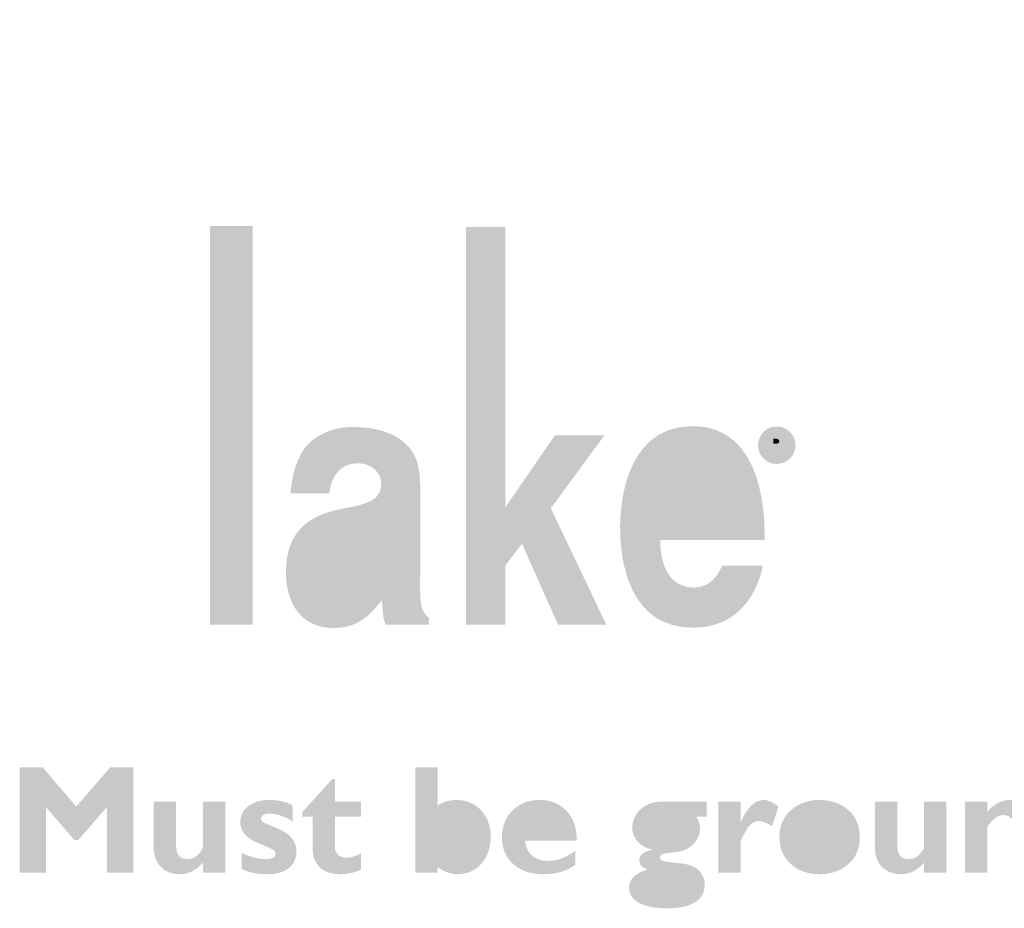
# Model space of a CAD drawing. Extents: x -278 to 204, y -75 to 13.
# Drawn here: x 92 to 110, y -30 to -14 of the extents above; entities that cross this region are included whole.
import ezdxf

# ---------------------------------------------------------------- set-up
doc = ezdxf.new("R2010")
doc.units = 0
doc.layers.add('PRINT', color=1, linetype='Continuous')

# ---------------------------------------------------------------- blocks, each defined once
blk = doc.blocks.new('AI9-BLK11')
at = {"layer": 'PRINT'}
h = blk.add_hatch(color=7, dxfattribs=at)
h.dxf.hatch_style = 2
edge = h.paths.add_edge_path()
edge.add_spline(control_points=[(-16.255, 0.558), (-16.255, 0.558), (-15.636, 1.273), (-15.636, 1.273), (-15.636, 1.273), (-15.216, 1.273), (-15.216, 1.273), (-15.216, 1.273), (-15.216, -0.65), (-15.216, -0.65), (-15.216, -0.65), (-15.695, -0.65), (-15.695, -0.65), (-15.695, -0.65), (-15.695, 0.548), (-15.695, 0.548), (-15.695, 0.548), (-16.22, -0.055), (-16.22, -0.055), (-16.22, -0.055), (-16.289, -0.055), (-16.289, -0.055), (-16.289, -0.055), (-16.809, 0.548), (-16.809, 0.548), (-16.809, 0.548), (-16.809, -0.65), (-16.809, -0.65), (-16.809, -0.65), (-17.288, -0.65), (-17.288, -0.65), (-17.288, -0.65), (-17.288, 1.273), (-17.288, 1.273), (-17.288, 1.273), (-16.867, 1.273), (-16.867, 1.273), (-16.867, 1.273), (-16.255, 0.558), (-16.255, 0.558)], knot_values=[0, 0, 0, 0, 1, 1, 1, 2, 2, 2, 3, 3, 3, 4, 4, 4, 5, 5, 5, 6, 6, 6, 7, 7, 7, 8, 8, 8, 9, 9, 9, 10, 10, 10, 11, 11, 11, 12, 12, 12, 13, 13, 13, 13], degree=3, periodic=0)
h = blk.add_hatch(color=7, dxfattribs=at)
h.dxf.hatch_style = 2
edge = h.paths.add_edge_path(flags=16)
edge.add_spline(control_points=[(-9.654, 0.311), (-9.654, 0.311), (-9.654, -0.292), (-9.654, -0.292), (-9.572, -0.366), (-9.491, -0.402), (-9.413, -0.402), (-9.316, -0.402), (-9.24, -0.366), (-9.185, -0.293), (-9.13, -0.22), (-9.103, -0.119), (-9.103, 0.01), (-9.103, 0.134), (-9.132, 0.231), (-9.189, 0.3), (-9.247, 0.368), (-9.324, 0.402), (-9.418, 0.402), (-9.493, 0.402), (-9.57, 0.372), (-9.654, 0.311)], knot_values=[0, 0, 0, 0, 1, 1, 1, 2, 2, 2, 3, 3, 3, 4, 4, 4, 5, 5, 5, 6, 6, 6, 7, 7, 7, 7], degree=3, periodic=0)
edge = h.paths.add_edge_path()
edge.add_spline(control_points=[(-9.654, 1.273), (-9.654, 1.273), (-9.654, 0.579), (-9.654, 0.579), (-9.547, 0.645), (-9.436, 0.678), (-9.321, 0.678), (-9.134, 0.678), (-8.983, 0.615), (-8.865, 0.49), (-8.748, 0.364), (-8.689, 0.203), (-8.689, 0.003), (-8.689, -0.196), (-8.746, -0.36), (-8.858, -0.487), (-8.971, -0.615), (-9.116, -0.678), (-9.292, -0.678), (-9.42, -0.678), (-9.54, -0.636), (-9.654, -0.551), (-9.654, -0.551), (-9.654, -0.65), (-9.654, -0.65), (-9.654, -0.65), (-10.062, -0.65), (-10.062, -0.65), (-10.062, -0.65), (-10.062, 1.273), (-10.062, 1.273), (-10.062, 1.273), (-9.654, 1.273), (-9.654, 1.273)], knot_values=[0, 0, 0, 0, 1, 1, 1, 2, 2, 2, 3, 3, 3, 4, 4, 4, 5, 5, 5, 6, 6, 6, 7, 7, 7, 8, 8, 8, 9, 9, 9, 10, 10, 10, 11, 11, 11, 11], degree=3, periodic=0)
h = blk.add_hatch(color=7, dxfattribs=at)
h.dxf.hatch_style = 2
edge = h.paths.add_edge_path()
edge.add_spline(control_points=[(-11.054, 0.65), (-11.054, 0.65), (-11.054, 0.375), (-11.054, 0.375), (-11.054, 0.375), (-11.533, 0.375), (-11.533, 0.375), (-11.533, 0.375), (-11.533, -0.165), (-11.533, -0.165), (-11.533, -0.23), (-11.516, -0.281), (-11.48, -0.319), (-11.444, -0.356), (-11.394, -0.375), (-11.331, -0.375), (-11.245, -0.375), (-11.153, -0.349), (-11.054, -0.298), (-11.054, -0.298), (-11.054, -0.595), (-11.054, -0.595), (-11.185, -0.65), (-11.312, -0.678), (-11.434, -0.678), (-11.596, -0.678), (-11.72, -0.637), (-11.808, -0.553), (-11.897, -0.47), (-11.941, -0.348), (-11.941, -0.187), (-11.941, -0.187), (-11.941, 0.375), (-11.941, 0.375), (-11.941, 0.375), (-12.129, 0.375), (-12.129, 0.375), (-12.129, 0.375), (-12.129, 0.454), (-12.129, 0.454), (-12.129, 0.454), (-11.584, 1.058), (-11.584, 1.058), (-11.584, 1.058), (-11.533, 1.058), (-11.533, 1.058), (-11.533, 1.058), (-11.533, 0.65), (-11.533, 0.65), (-11.533, 0.65), (-11.054, 0.65), (-11.054, 0.65)], knot_values=[0, 0, 0, 0, 1, 1, 1, 2, 2, 2, 3, 3, 3, 4, 4, 4, 5, 5, 5, 6, 6, 6, 7, 7, 7, 8, 8, 8, 9, 9, 9, 10, 10, 10, 11, 11, 11, 12, 12, 12, 13, 13, 13, 14, 14, 14, 15, 15, 15, 16, 16, 16, 17, 17, 17, 17], degree=3, periodic=0)
h = blk.add_hatch(color=7, dxfattribs=at)
h.dxf.hatch_style = 2
edge = h.paths.add_edge_path()
edge.add_spline(control_points=[(-13.942, -0.65), (-13.942, -0.65), (-13.942, -0.464), (-13.942, -0.464), (-14.063, -0.607), (-14.203, -0.678), (-14.363, -0.678), (-14.505, -0.678), (-14.62, -0.635), (-14.708, -0.547), (-14.797, -0.46), (-14.841, -0.338), (-14.841, -0.184), (-14.841, -0.184), (-14.841, 0.65), (-14.841, 0.65), (-14.841, 0.65), (-14.433, 0.65), (-14.433, 0.65), (-14.433, 0.65), (-14.433, -0.154), (-14.433, -0.154), (-14.433, -0.32), (-14.363, -0.402), (-14.225, -0.402), (-14.147, -0.402), (-14.08, -0.373), (-14.025, -0.312), (-13.97, -0.252), (-13.942, -0.208), (-13.942, -0.179), (-13.942, -0.179), (-13.942, 0.65), (-13.942, 0.65), (-13.942, 0.65), (-13.534, 0.65), (-13.534, 0.65), (-13.534, 0.65), (-13.534, -0.65), (-13.534, -0.65), (-13.534, -0.65), (-13.942, -0.65), (-13.942, -0.65)], knot_values=[0, 0, 0, 0, 1, 1, 1, 2, 2, 2, 3, 3, 3, 4, 4, 4, 5, 5, 5, 6, 6, 6, 7, 7, 7, 8, 8, 8, 9, 9, 9, 10, 10, 10, 11, 11, 11, 12, 12, 12, 13, 13, 13, 14, 14, 14, 14], degree=3, periodic=0)
h = blk.add_hatch(color=7, dxfattribs=at)
h.dxf.hatch_style = 2
edge = h.paths.add_edge_path()
edge.add_spline(control_points=[(-12.302, 0.58), (-12.302, 0.58), (-12.302, 0.287), (-12.302, 0.287), (-12.457, 0.382), (-12.601, 0.43), (-12.734, 0.43), (-12.832, 0.43), (-12.881, 0.397), (-12.881, 0.331), (-12.881, 0.314), (-12.871, 0.296), (-12.851, 0.28), (-12.832, 0.263), (-12.752, 0.227), (-12.615, 0.172), (-12.476, 0.118), (-12.379, 0.054), (-12.322, -0.017), (-12.265, -0.09), (-12.236, -0.168), (-12.236, -0.254), (-12.236, -0.389), (-12.282, -0.494), (-12.374, -0.568), (-12.466, -0.641), (-12.597, -0.678), (-12.768, -0.678), (-12.943, -0.678), (-13.098, -0.646), (-13.234, -0.582), (-13.234, -0.582), (-13.234, -0.292), (-13.234, -0.292), (-13.067, -0.366), (-12.927, -0.402), (-12.814, -0.402), (-12.683, -0.402), (-12.617, -0.371), (-12.617, -0.308), (-12.617, -0.284), (-12.628, -0.261), (-12.652, -0.239), (-12.677, -0.218), (-12.759, -0.179), (-12.898, -0.124), (-13.037, -0.069), (-13.133, -0.008), (-13.184, 0.057), (-13.235, 0.123), (-13.262, 0.196), (-13.262, 0.276), (-13.262, 0.395), (-13.212, 0.491), (-13.113, 0.566), (-13.015, 0.641), (-12.885, 0.678), (-12.723, 0.678), (-12.568, 0.678), (-12.427, 0.646), (-12.302, 0.58)], knot_values=[0, 0, 0, 0, 1, 1, 1, 2, 2, 2, 3, 3, 3, 4, 4, 4, 5, 5, 5, 6, 6, 6, 7, 7, 7, 8, 8, 8, 9, 9, 9, 10, 10, 10, 11, 11, 11, 12, 12, 12, 13, 13, 13, 14, 14, 14, 15, 15, 15, 16, 16, 16, 17, 17, 17, 18, 18, 18, 19, 19, 19, 20, 20, 20, 20], degree=3, periodic=0)
h = blk.add_hatch(color=7, dxfattribs=at)
h.dxf.hatch_style = 2
edge = h.paths.add_edge_path(flags=16)
edge.add_spline(control_points=[(-8.047, 0.149), (-8.047, 0.149), (-7.485, 0.149), (-7.485, 0.149), (-7.507, 0.34), (-7.601, 0.435), (-7.766, 0.435), (-7.933, 0.435), (-8.027, 0.34), (-8.047, 0.149)], knot_values=[0, 0, 0, 0, 1, 1, 1, 2, 2, 2, 3, 3, 3, 3], degree=3, periodic=0)
edge = h.paths.add_edge_path()
edge.add_spline(control_points=[(-7.143, -0.248), (-7.143, -0.248), (-7.143, -0.506), (-7.143, -0.506), (-7.299, -0.621), (-7.494, -0.678), (-7.725, -0.678), (-7.955, -0.678), (-8.139, -0.617), (-8.276, -0.493), (-8.414, -0.371), (-8.483, -0.207), (-8.483, -0.005), (-8.483, 0.194), (-8.418, 0.358), (-8.289, 0.486), (-8.16, 0.614), (-7.995, 0.678), (-7.796, 0.678), (-7.594, 0.678), (-7.43, 0.61), (-7.302, 0.475), (-7.173, 0.34), (-7.113, 0.16), (-7.121, -0.066), (-7.121, -0.066), (-8.058, -0.066), (-8.058, -0.066), (-8.05, -0.185), (-8.008, -0.276), (-7.932, -0.34), (-7.856, -0.404), (-7.755, -0.435), (-7.627, -0.435), (-7.473, -0.435), (-7.312, -0.373), (-7.143, -0.248)], knot_values=[0, 0, 0, 0, 1, 1, 1, 2, 2, 2, 3, 3, 3, 4, 4, 4, 5, 5, 5, 6, 6, 6, 7, 7, 7, 8, 8, 8, 9, 9, 9, 10, 10, 10, 11, 11, 11, 12, 12, 12, 12], degree=3, periodic=0)
h = blk.add_hatch(color=7, dxfattribs=at)
h.dxf.hatch_style = 2
edge = h.paths.add_edge_path(flags=16)
edge.add_spline(control_points=[(-5.484, 0.402), (-5.551, 0.402), (-5.608, 0.38), (-5.653, 0.333), (-5.7, 0.288), (-5.722, 0.232), (-5.722, 0.167), (-5.722, 0.103), (-5.699, 0.049), (-5.651, 0.003), (-5.604, -0.043), (-5.549, -0.066), (-5.484, -0.066), (-5.419, -0.066), (-5.363, -0.042), (-5.317, 0.006), (-5.271, 0.054), (-5.248, 0.113), (-5.248, 0.181), (-5.248, 0.241), (-5.27, 0.294), (-5.315, 0.337), (-5.36, 0.38), (-5.416, 0.402), (-5.484, 0.402)], knot_values=[0, 0, 0, 0, 1, 1, 1, 2, 2, 2, 3, 3, 3, 4, 4, 4, 5, 5, 5, 6, 6, 6, 7, 7, 7, 8, 8, 8, 8], degree=3, periodic=0)
edge = h.paths.add_edge_path(flags=16)
edge.add_spline(control_points=[(-5.451, -1.053), (-5.365, -1.053), (-5.294, -1.037), (-5.241, -1.005), (-5.187, -0.974), (-5.16, -0.936), (-5.16, -0.891), (-5.16, -0.797), (-5.265, -0.75), (-5.476, -0.75), (-5.571, -0.75), (-5.647, -0.763), (-5.701, -0.791), (-5.755, -0.819), (-5.783, -0.856), (-5.783, -0.902), (-5.783, -1.003), (-5.672, -1.053), (-5.451, -1.053)], knot_values=[0, 0, 0, 0, 1, 1, 1, 2, 2, 2, 3, 3, 3, 4, 4, 4, 5, 5, 5, 6, 6, 6, 6], degree=3, periodic=0)
edge = h.paths.add_edge_path()
edge.add_spline(control_points=[(-4.747, 0.65), (-4.747, 0.65), (-4.747, 0.375), (-4.747, 0.375), (-4.747, 0.375), (-4.933, 0.375), (-4.933, 0.375), (-4.889, 0.301), (-4.868, 0.229), (-4.868, 0.158), (-4.868, 0.057), (-4.906, -0.036), (-4.981, -0.121), (-5.056, -0.207), (-5.168, -0.258), (-5.315, -0.274), (-5.463, -0.29), (-5.546, -0.305), (-5.566, -0.319), (-5.586, -0.333), (-5.596, -0.352), (-5.596, -0.375), (-5.596, -0.398), (-5.582, -0.417), (-5.557, -0.431), (-5.531, -0.445), (-5.43, -0.46), (-5.253, -0.475), (-5.076, -0.49), (-4.953, -0.537), (-4.884, -0.614), (-4.814, -0.692), (-4.78, -0.775), (-4.78, -0.864), (-4.78, -1.007), (-4.839, -1.115), (-4.957, -1.189), (-5.075, -1.264), (-5.246, -1.301), (-5.469, -1.301), (-5.697, -1.301), (-5.869, -1.266), (-5.987, -1.198), (-6.105, -1.129), (-6.163, -1.037), (-6.163, -0.923), (-6.163, -0.765), (-6.048, -0.655), (-5.817, -0.592), (-5.923, -0.561), (-5.976, -0.504), (-5.976, -0.423), (-5.976, -0.328), (-5.896, -0.263), (-5.737, -0.227), (-5.843, -0.208), (-5.93, -0.162), (-5.999, -0.088), (-6.068, -0.015), (-6.103, 0.073), (-6.103, 0.175), (-6.103, 0.3), (-6.053, 0.411), (-5.954, 0.506), (-5.854, 0.602), (-5.71, 0.65), (-5.52, 0.65), (-5.52, 0.65), (-4.747, 0.65), (-4.747, 0.65)], knot_values=[0, 0, 0, 0, 1, 1, 1, 2, 2, 2, 3, 3, 3, 4, 4, 4, 5, 5, 5, 6, 6, 6, 7, 7, 7, 8, 8, 8, 9, 9, 9, 10, 10, 10, 11, 11, 11, 12, 12, 12, 13, 13, 13, 14, 14, 14, 15, 15, 15, 16, 16, 16, 17, 17, 17, 18, 18, 18, 19, 19, 19, 20, 20, 20, 21, 21, 21, 22, 22, 22, 23, 23, 23, 23], degree=3, periodic=0)
h = blk.add_hatch(color=7, dxfattribs=at)
h.dxf.hatch_style = 2
edge = h.paths.add_edge_path()
edge.add_spline(control_points=[(-4.127, 0.65), (-4.127, 0.65), (-4.127, 0.278), (-4.127, 0.278), (-4.127, 0.278), (-4.121, 0.278), (-4.121, 0.278), (-4.003, 0.544), (-3.864, 0.678), (-3.706, 0.678), (-3.631, 0.678), (-3.54, 0.639), (-3.435, 0.559), (-3.435, 0.559), (-3.548, 0.198), (-3.548, 0.198), (-3.649, 0.26), (-3.73, 0.292), (-3.79, 0.292), (-3.885, 0.292), (-3.965, 0.234), (-4.029, 0.116), (-4.094, -0.001), (-4.127, -0.069), (-4.127, -0.088), (-4.127, -0.088), (-4.127, -0.65), (-4.127, -0.65), (-4.127, -0.65), (-4.534, -0.65), (-4.534, -0.65), (-4.534, -0.65), (-4.534, 0.65), (-4.534, 0.65), (-4.534, 0.65), (-4.127, 0.65), (-4.127, 0.65)], knot_values=[0, 0, 0, 0, 1, 1, 1, 2, 2, 2, 3, 3, 3, 4, 4, 4, 5, 5, 5, 6, 6, 6, 7, 7, 7, 8, 8, 8, 9, 9, 9, 10, 10, 10, 11, 11, 11, 12, 12, 12, 12], degree=3, periodic=0)
h = blk.add_hatch(color=7, dxfattribs=at)
h.dxf.hatch_style = 2
edge = h.paths.add_edge_path(flags=16)
edge.add_spline(control_points=[(-2.684, -0.43), (-2.489, -0.43), (-2.392, -0.284), (-2.392, 0.01), (-2.392, 0.289), (-2.489, 0.43), (-2.684, 0.43), (-2.777, 0.43), (-2.85, 0.393), (-2.902, 0.319), (-2.955, 0.245), (-2.981, 0.139), (-2.981, 0.001), (-2.981, -0.287), (-2.882, -0.43), (-2.684, -0.43)], knot_values=[0, 0, 0, 0, 1, 1, 1, 2, 2, 2, 3, 3, 3, 4, 4, 4, 5, 5, 5, 5], degree=3, periodic=0)
edge = h.paths.add_edge_path()
edge.add_spline(control_points=[(-2.682, 0.678), (-2.478, 0.678), (-2.305, 0.618), (-2.164, 0.498), (-2.022, 0.378), (-1.951, 0.212), (-1.951, -0.002), (-1.951, -0.217), (-2.022, -0.383), (-2.167, -0.501), (-2.311, -0.619), (-2.483, -0.678), (-2.682, -0.678), (-2.897, -0.678), (-3.074, -0.615), (-3.211, -0.489), (-3.348, -0.364), (-3.417, -0.201), (-3.417, 0.001), (-3.417, 0.205), (-3.347, 0.369), (-3.207, 0.493), (-3.067, 0.616), (-2.892, 0.678), (-2.682, 0.678)], knot_values=[0, 0, 0, 0, 1, 1, 1, 2, 2, 2, 3, 3, 3, 4, 4, 4, 5, 5, 5, 6, 6, 6, 7, 7, 7, 8, 8, 8, 8], degree=3, periodic=0)
h = blk.add_hatch(color=7, dxfattribs=at)
h.dxf.hatch_style = 2
edge = h.paths.add_edge_path()
edge.add_spline(control_points=[(-0.775, -0.65), (-0.775, -0.65), (-0.775, -0.464), (-0.775, -0.464), (-0.896, -0.607), (-1.036, -0.678), (-1.196, -0.678), (-1.337, -0.678), (-1.452, -0.635), (-1.541, -0.547), (-1.63, -0.46), (-1.674, -0.338), (-1.674, -0.184), (-1.674, -0.184), (-1.674, 0.65), (-1.674, 0.65), (-1.674, 0.65), (-1.266, 0.65), (-1.266, 0.65), (-1.266, 0.65), (-1.266, -0.154), (-1.266, -0.154), (-1.266, -0.32), (-1.196, -0.402), (-1.058, -0.402), (-0.98, -0.402), (-0.913, -0.373), (-0.858, -0.312), (-0.803, -0.252), (-0.775, -0.208), (-0.775, -0.179), (-0.775, -0.179), (-0.775, 0.65), (-0.775, 0.65), (-0.775, 0.65), (-0.367, 0.65), (-0.367, 0.65), (-0.367, 0.65), (-0.367, -0.65), (-0.367, -0.65), (-0.367, -0.65), (-0.775, -0.65), (-0.775, -0.65)], knot_values=[0, 0, 0, 0, 1, 1, 1, 2, 2, 2, 3, 3, 3, 4, 4, 4, 5, 5, 5, 6, 6, 6, 7, 7, 7, 8, 8, 8, 9, 9, 9, 10, 10, 10, 11, 11, 11, 12, 12, 12, 13, 13, 13, 14, 14, 14, 14], degree=3, periodic=0)
h = blk.add_hatch(color=7, dxfattribs=at)
h.dxf.hatch_style = 2
edge = h.paths.add_edge_path()
edge.add_spline(control_points=[(0.38, 0.65), (0.38, 0.65), (0.38, 0.464), (0.38, 0.464), (0.5, 0.606), (0.641, 0.678), (0.803, 0.678), (0.938, 0.678), (1.051, 0.635), (1.142, 0.548), (1.233, 0.462), (1.278, 0.338), (1.278, 0.177), (1.278, 0.177), (1.278, -0.65), (1.278, -0.65), (1.278, -0.65), (0.87, -0.65), (0.87, -0.65), (0.87, -0.65), (0.87, 0.142), (0.87, 0.142), (0.87, 0.316), (0.803, 0.402), (0.667, 0.402), (0.57, 0.402), (0.474, 0.331), (0.38, 0.187), (0.38, 0.187), (0.38, -0.65), (0.38, -0.65), (0.38, -0.65), (-0.028, -0.65), (-0.028, -0.65), (-0.028, -0.65), (-0.028, 0.65), (-0.028, 0.65), (-0.028, 0.65), (0.38, 0.65), (0.38, 0.65)], knot_values=[0, 0, 0, 0, 1, 1, 1, 2, 2, 2, 3, 3, 3, 4, 4, 4, 5, 5, 5, 6, 6, 6, 7, 7, 7, 8, 8, 8, 9, 9, 9, 10, 10, 10, 11, 11, 11, 12, 12, 12, 13, 13, 13, 13], degree=3, periodic=0)
blk = doc.blocks.new('AI9-BLK9')
at = {"layer": 'PRINT'}
h = blk.add_hatch(color=7, dxfattribs=at)
h.dxf.hatch_style = 2
edge = h.paths.add_edge_path()
edge.add_spline(control_points=[(-16.255, 0.558), (-16.255, 0.558), (-15.636, 1.273), (-15.636, 1.273), (-15.636, 1.273), (-15.216, 1.273), (-15.216, 1.273), (-15.216, 1.273), (-15.216, -0.65), (-15.216, -0.65), (-15.216, -0.65), (-15.695, -0.65), (-15.695, -0.65), (-15.695, -0.65), (-15.695, 0.548), (-15.695, 0.548), (-15.695, 0.548), (-16.22, -0.055), (-16.22, -0.055), (-16.22, -0.055), (-16.289, -0.055), (-16.289, -0.055), (-16.289, -0.055), (-16.809, 0.548), (-16.809, 0.548), (-16.809, 0.548), (-16.809, -0.65), (-16.809, -0.65), (-16.809, -0.65), (-17.288, -0.65), (-17.288, -0.65), (-17.288, -0.65), (-17.288, 1.273), (-17.288, 1.273), (-17.288, 1.273), (-16.867, 1.273), (-16.867, 1.273), (-16.867, 1.273), (-16.255, 0.558), (-16.255, 0.558)], knot_values=[0, 0, 0, 0, 1, 1, 1, 2, 2, 2, 3, 3, 3, 4, 4, 4, 5, 5, 5, 6, 6, 6, 7, 7, 7, 8, 8, 8, 9, 9, 9, 10, 10, 10, 11, 11, 11, 12, 12, 12, 13, 13, 13, 13], degree=3, periodic=0)
h = blk.add_hatch(color=7, dxfattribs=at)
h.dxf.hatch_style = 2
edge = h.paths.add_edge_path(flags=16)
edge.add_spline(control_points=[(-9.654, 0.311), (-9.654, 0.311), (-9.654, -0.292), (-9.654, -0.292), (-9.572, -0.366), (-9.491, -0.402), (-9.413, -0.402), (-9.316, -0.402), (-9.24, -0.366), (-9.185, -0.293), (-9.13, -0.22), (-9.103, -0.119), (-9.103, 0.01), (-9.103, 0.134), (-9.132, 0.231), (-9.189, 0.3), (-9.247, 0.368), (-9.324, 0.402), (-9.418, 0.402), (-9.493, 0.402), (-9.57, 0.372), (-9.654, 0.311)], knot_values=[0, 0, 0, 0, 1, 1, 1, 2, 2, 2, 3, 3, 3, 4, 4, 4, 5, 5, 5, 6, 6, 6, 7, 7, 7, 7], degree=3, periodic=0)
edge = h.paths.add_edge_path()
edge.add_spline(control_points=[(-9.654, 1.273), (-9.654, 1.273), (-9.654, 0.579), (-9.654, 0.579), (-9.547, 0.645), (-9.436, 0.678), (-9.321, 0.678), (-9.134, 0.678), (-8.983, 0.615), (-8.865, 0.49), (-8.748, 0.364), (-8.689, 0.203), (-8.689, 0.003), (-8.689, -0.196), (-8.746, -0.36), (-8.858, -0.487), (-8.971, -0.615), (-9.116, -0.678), (-9.292, -0.678), (-9.42, -0.678), (-9.54, -0.636), (-9.654, -0.551), (-9.654, -0.551), (-9.654, -0.65), (-9.654, -0.65), (-9.654, -0.65), (-10.062, -0.65), (-10.062, -0.65), (-10.062, -0.65), (-10.062, 1.273), (-10.062, 1.273), (-10.062, 1.273), (-9.654, 1.273), (-9.654, 1.273)], knot_values=[0, 0, 0, 0, 1, 1, 1, 2, 2, 2, 3, 3, 3, 4, 4, 4, 5, 5, 5, 6, 6, 6, 7, 7, 7, 8, 8, 8, 9, 9, 9, 10, 10, 10, 11, 11, 11, 11], degree=3, periodic=0)
h = blk.add_hatch(color=7, dxfattribs=at)
h.dxf.hatch_style = 2
edge = h.paths.add_edge_path()
edge.add_spline(control_points=[(-11.054, 0.65), (-11.054, 0.65), (-11.054, 0.375), (-11.054, 0.375), (-11.054, 0.375), (-11.533, 0.375), (-11.533, 0.375), (-11.533, 0.375), (-11.533, -0.165), (-11.533, -0.165), (-11.533, -0.23), (-11.516, -0.281), (-11.48, -0.319), (-11.444, -0.356), (-11.394, -0.375), (-11.331, -0.375), (-11.245, -0.375), (-11.153, -0.349), (-11.054, -0.298), (-11.054, -0.298), (-11.054, -0.595), (-11.054, -0.595), (-11.185, -0.65), (-11.312, -0.678), (-11.434, -0.678), (-11.596, -0.678), (-11.72, -0.637), (-11.808, -0.553), (-11.897, -0.47), (-11.941, -0.348), (-11.941, -0.187), (-11.941, -0.187), (-11.941, 0.375), (-11.941, 0.375), (-11.941, 0.375), (-12.129, 0.375), (-12.129, 0.375), (-12.129, 0.375), (-12.129, 0.454), (-12.129, 0.454), (-12.129, 0.454), (-11.584, 1.058), (-11.584, 1.058), (-11.584, 1.058), (-11.533, 1.058), (-11.533, 1.058), (-11.533, 1.058), (-11.533, 0.65), (-11.533, 0.65), (-11.533, 0.65), (-11.054, 0.65), (-11.054, 0.65)], knot_values=[0, 0, 0, 0, 1, 1, 1, 2, 2, 2, 3, 3, 3, 4, 4, 4, 5, 5, 5, 6, 6, 6, 7, 7, 7, 8, 8, 8, 9, 9, 9, 10, 10, 10, 11, 11, 11, 12, 12, 12, 13, 13, 13, 14, 14, 14, 15, 15, 15, 16, 16, 16, 17, 17, 17, 17], degree=3, periodic=0)
h = blk.add_hatch(color=7, dxfattribs=at)
h.dxf.hatch_style = 2
edge = h.paths.add_edge_path()
edge.add_spline(control_points=[(-13.942, -0.65), (-13.942, -0.65), (-13.942, -0.464), (-13.942, -0.464), (-14.063, -0.607), (-14.203, -0.678), (-14.363, -0.678), (-14.505, -0.678), (-14.62, -0.635), (-14.708, -0.547), (-14.797, -0.46), (-14.841, -0.338), (-14.841, -0.184), (-14.841, -0.184), (-14.841, 0.65), (-14.841, 0.65), (-14.841, 0.65), (-14.433, 0.65), (-14.433, 0.65), (-14.433, 0.65), (-14.433, -0.154), (-14.433, -0.154), (-14.433, -0.32), (-14.363, -0.402), (-14.225, -0.402), (-14.147, -0.402), (-14.08, -0.373), (-14.025, -0.312), (-13.97, -0.252), (-13.942, -0.208), (-13.942, -0.179), (-13.942, -0.179), (-13.942, 0.65), (-13.942, 0.65), (-13.942, 0.65), (-13.534, 0.65), (-13.534, 0.65), (-13.534, 0.65), (-13.534, -0.65), (-13.534, -0.65), (-13.534, -0.65), (-13.942, -0.65), (-13.942, -0.65)], knot_values=[0, 0, 0, 0, 1, 1, 1, 2, 2, 2, 3, 3, 3, 4, 4, 4, 5, 5, 5, 6, 6, 6, 7, 7, 7, 8, 8, 8, 9, 9, 9, 10, 10, 10, 11, 11, 11, 12, 12, 12, 13, 13, 13, 14, 14, 14, 14], degree=3, periodic=0)
h = blk.add_hatch(color=7, dxfattribs=at)
h.dxf.hatch_style = 2
edge = h.paths.add_edge_path()
edge.add_spline(control_points=[(-12.302, 0.58), (-12.302, 0.58), (-12.302, 0.287), (-12.302, 0.287), (-12.457, 0.382), (-12.601, 0.43), (-12.734, 0.43), (-12.832, 0.43), (-12.881, 0.397), (-12.881, 0.331), (-12.881, 0.314), (-12.871, 0.296), (-12.851, 0.28), (-12.832, 0.263), (-12.752, 0.227), (-12.615, 0.172), (-12.476, 0.118), (-12.379, 0.054), (-12.322, -0.017), (-12.265, -0.09), (-12.236, -0.168), (-12.236, -0.254), (-12.236, -0.389), (-12.282, -0.494), (-12.374, -0.568), (-12.466, -0.641), (-12.597, -0.678), (-12.768, -0.678), (-12.943, -0.678), (-13.098, -0.646), (-13.234, -0.582), (-13.234, -0.582), (-13.234, -0.292), (-13.234, -0.292), (-13.067, -0.366), (-12.927, -0.402), (-12.814, -0.402), (-12.683, -0.402), (-12.617, -0.371), (-12.617, -0.308), (-12.617, -0.284), (-12.628, -0.261), (-12.652, -0.239), (-12.677, -0.218), (-12.759, -0.179), (-12.898, -0.124), (-13.037, -0.069), (-13.133, -0.008), (-13.184, 0.057), (-13.235, 0.123), (-13.262, 0.196), (-13.262, 0.276), (-13.262, 0.395), (-13.212, 0.491), (-13.113, 0.566), (-13.015, 0.641), (-12.885, 0.678), (-12.723, 0.678), (-12.568, 0.678), (-12.427, 0.646), (-12.302, 0.58)], knot_values=[0, 0, 0, 0, 1, 1, 1, 2, 2, 2, 3, 3, 3, 4, 4, 4, 5, 5, 5, 6, 6, 6, 7, 7, 7, 8, 8, 8, 9, 9, 9, 10, 10, 10, 11, 11, 11, 12, 12, 12, 13, 13, 13, 14, 14, 14, 15, 15, 15, 16, 16, 16, 17, 17, 17, 18, 18, 18, 19, 19, 19, 20, 20, 20, 20], degree=3, periodic=0)
h = blk.add_hatch(color=7, dxfattribs=at)
h.dxf.hatch_style = 2
edge = h.paths.add_edge_path(flags=16)
edge.add_spline(control_points=[(-8.047, 0.149), (-8.047, 0.149), (-7.485, 0.149), (-7.485, 0.149), (-7.507, 0.34), (-7.601, 0.435), (-7.766, 0.435), (-7.933, 0.435), (-8.027, 0.34), (-8.047, 0.149)], knot_values=[0, 0, 0, 0, 1, 1, 1, 2, 2, 2, 3, 3, 3, 3], degree=3, periodic=0)
edge = h.paths.add_edge_path()
edge.add_spline(control_points=[(-7.143, -0.248), (-7.143, -0.248), (-7.143, -0.506), (-7.143, -0.506), (-7.299, -0.621), (-7.494, -0.678), (-7.725, -0.678), (-7.955, -0.678), (-8.139, -0.617), (-8.276, -0.493), (-8.414, -0.371), (-8.483, -0.207), (-8.483, -0.005), (-8.483, 0.194), (-8.418, 0.358), (-8.289, 0.486), (-8.16, 0.614), (-7.995, 0.678), (-7.796, 0.678), (-7.594, 0.678), (-7.43, 0.61), (-7.302, 0.475), (-7.173, 0.34), (-7.113, 0.16), (-7.121, -0.066), (-7.121, -0.066), (-8.058, -0.066), (-8.058, -0.066), (-8.05, -0.185), (-8.008, -0.276), (-7.932, -0.34), (-7.856, -0.404), (-7.755, -0.435), (-7.627, -0.435), (-7.473, -0.435), (-7.312, -0.373), (-7.143, -0.248)], knot_values=[0, 0, 0, 0, 1, 1, 1, 2, 2, 2, 3, 3, 3, 4, 4, 4, 5, 5, 5, 6, 6, 6, 7, 7, 7, 8, 8, 8, 9, 9, 9, 10, 10, 10, 11, 11, 11, 12, 12, 12, 12], degree=3, periodic=0)
h = blk.add_hatch(color=7, dxfattribs=at)
h.dxf.hatch_style = 2
edge = h.paths.add_edge_path(flags=16)
edge.add_spline(control_points=[(-5.484, 0.402), (-5.551, 0.402), (-5.608, 0.38), (-5.653, 0.333), (-5.7, 0.288), (-5.722, 0.232), (-5.722, 0.167), (-5.722, 0.103), (-5.699, 0.049), (-5.651, 0.003), (-5.604, -0.043), (-5.549, -0.066), (-5.484, -0.066), (-5.419, -0.066), (-5.363, -0.042), (-5.317, 0.006), (-5.271, 0.054), (-5.248, 0.113), (-5.248, 0.181), (-5.248, 0.241), (-5.27, 0.294), (-5.315, 0.337), (-5.36, 0.38), (-5.416, 0.402), (-5.484, 0.402)], knot_values=[0, 0, 0, 0, 1, 1, 1, 2, 2, 2, 3, 3, 3, 4, 4, 4, 5, 5, 5, 6, 6, 6, 7, 7, 7, 8, 8, 8, 8], degree=3, periodic=0)
edge = h.paths.add_edge_path(flags=16)
edge.add_spline(control_points=[(-5.451, -1.053), (-5.365, -1.053), (-5.294, -1.037), (-5.241, -1.005), (-5.187, -0.974), (-5.16, -0.936), (-5.16, -0.891), (-5.16, -0.797), (-5.265, -0.75), (-5.476, -0.75), (-5.571, -0.75), (-5.647, -0.763), (-5.701, -0.791), (-5.755, -0.819), (-5.783, -0.856), (-5.783, -0.902), (-5.783, -1.003), (-5.672, -1.053), (-5.451, -1.053)], knot_values=[0, 0, 0, 0, 1, 1, 1, 2, 2, 2, 3, 3, 3, 4, 4, 4, 5, 5, 5, 6, 6, 6, 6], degree=3, periodic=0)
edge = h.paths.add_edge_path()
edge.add_spline(control_points=[(-4.747, 0.65), (-4.747, 0.65), (-4.747, 0.375), (-4.747, 0.375), (-4.747, 0.375), (-4.933, 0.375), (-4.933, 0.375), (-4.889, 0.301), (-4.868, 0.229), (-4.868, 0.158), (-4.868, 0.057), (-4.906, -0.036), (-4.981, -0.121), (-5.056, -0.207), (-5.168, -0.258), (-5.315, -0.274), (-5.463, -0.29), (-5.546, -0.305), (-5.566, -0.319), (-5.586, -0.333), (-5.596, -0.352), (-5.596, -0.375), (-5.596, -0.398), (-5.582, -0.417), (-5.557, -0.431), (-5.531, -0.445), (-5.43, -0.46), (-5.253, -0.475), (-5.076, -0.49), (-4.953, -0.537), (-4.884, -0.614), (-4.814, -0.692), (-4.78, -0.775), (-4.78, -0.864), (-4.78, -1.007), (-4.839, -1.115), (-4.957, -1.189), (-5.075, -1.264), (-5.246, -1.301), (-5.469, -1.301), (-5.697, -1.301), (-5.869, -1.266), (-5.987, -1.198), (-6.105, -1.129), (-6.163, -1.037), (-6.163, -0.923), (-6.163, -0.765), (-6.048, -0.655), (-5.817, -0.592), (-5.923, -0.561), (-5.976, -0.504), (-5.976, -0.423), (-5.976, -0.328), (-5.896, -0.263), (-5.737, -0.227), (-5.843, -0.208), (-5.93, -0.162), (-5.999, -0.088), (-6.068, -0.015), (-6.103, 0.073), (-6.103, 0.175), (-6.103, 0.3), (-6.053, 0.411), (-5.954, 0.506), (-5.854, 0.602), (-5.71, 0.65), (-5.52, 0.65), (-5.52, 0.65), (-4.747, 0.65), (-4.747, 0.65)], knot_values=[0, 0, 0, 0, 1, 1, 1, 2, 2, 2, 3, 3, 3, 4, 4, 4, 5, 5, 5, 6, 6, 6, 7, 7, 7, 8, 8, 8, 9, 9, 9, 10, 10, 10, 11, 11, 11, 12, 12, 12, 13, 13, 13, 14, 14, 14, 15, 15, 15, 16, 16, 16, 17, 17, 17, 18, 18, 18, 19, 19, 19, 20, 20, 20, 21, 21, 21, 22, 22, 22, 23, 23, 23, 23], degree=3, periodic=0)
h = blk.add_hatch(color=7, dxfattribs=at)
h.dxf.hatch_style = 2
edge = h.paths.add_edge_path()
edge.add_spline(control_points=[(-4.127, 0.65), (-4.127, 0.65), (-4.127, 0.278), (-4.127, 0.278), (-4.127, 0.278), (-4.121, 0.278), (-4.121, 0.278), (-4.003, 0.544), (-3.864, 0.678), (-3.706, 0.678), (-3.631, 0.678), (-3.54, 0.639), (-3.435, 0.559), (-3.435, 0.559), (-3.548, 0.198), (-3.548, 0.198), (-3.649, 0.26), (-3.73, 0.292), (-3.79, 0.292), (-3.885, 0.292), (-3.965, 0.234), (-4.029, 0.116), (-4.094, -0.001), (-4.127, -0.069), (-4.127, -0.088), (-4.127, -0.088), (-4.127, -0.65), (-4.127, -0.65), (-4.127, -0.65), (-4.534, -0.65), (-4.534, -0.65), (-4.534, -0.65), (-4.534, 0.65), (-4.534, 0.65), (-4.534, 0.65), (-4.127, 0.65), (-4.127, 0.65)], knot_values=[0, 0, 0, 0, 1, 1, 1, 2, 2, 2, 3, 3, 3, 4, 4, 4, 5, 5, 5, 6, 6, 6, 7, 7, 7, 8, 8, 8, 9, 9, 9, 10, 10, 10, 11, 11, 11, 12, 12, 12, 12], degree=3, periodic=0)
h = blk.add_hatch(color=7, dxfattribs=at)
h.dxf.hatch_style = 2
edge = h.paths.add_edge_path(flags=16)
edge.add_spline(control_points=[(-2.684, -0.43), (-2.489, -0.43), (-2.392, -0.284), (-2.392, 0.01), (-2.392, 0.289), (-2.489, 0.43), (-2.684, 0.43), (-2.777, 0.43), (-2.85, 0.393), (-2.902, 0.319), (-2.955, 0.245), (-2.981, 0.139), (-2.981, 0.001), (-2.981, -0.287), (-2.882, -0.43), (-2.684, -0.43)], knot_values=[0, 0, 0, 0, 1, 1, 1, 2, 2, 2, 3, 3, 3, 4, 4, 4, 5, 5, 5, 5], degree=3, periodic=0)
edge = h.paths.add_edge_path()
edge.add_spline(control_points=[(-2.682, 0.678), (-2.478, 0.678), (-2.305, 0.618), (-2.164, 0.498), (-2.022, 0.378), (-1.951, 0.212), (-1.951, -0.002), (-1.951, -0.217), (-2.022, -0.383), (-2.167, -0.501), (-2.311, -0.619), (-2.483, -0.678), (-2.682, -0.678), (-2.897, -0.678), (-3.074, -0.615), (-3.211, -0.489), (-3.348, -0.364), (-3.417, -0.201), (-3.417, 0.001), (-3.417, 0.205), (-3.347, 0.369), (-3.207, 0.493), (-3.067, 0.616), (-2.892, 0.678), (-2.682, 0.678)], knot_values=[0, 0, 0, 0, 1, 1, 1, 2, 2, 2, 3, 3, 3, 4, 4, 4, 5, 5, 5, 6, 6, 6, 7, 7, 7, 8, 8, 8, 8], degree=3, periodic=0)
h = blk.add_hatch(color=7, dxfattribs=at)
h.dxf.hatch_style = 2
edge = h.paths.add_edge_path()
edge.add_spline(control_points=[(-0.775, -0.65), (-0.775, -0.65), (-0.775, -0.464), (-0.775, -0.464), (-0.896, -0.607), (-1.036, -0.678), (-1.196, -0.678), (-1.337, -0.678), (-1.452, -0.635), (-1.541, -0.547), (-1.63, -0.46), (-1.674, -0.338), (-1.674, -0.184), (-1.674, -0.184), (-1.674, 0.65), (-1.674, 0.65), (-1.674, 0.65), (-1.266, 0.65), (-1.266, 0.65), (-1.266, 0.65), (-1.266, -0.154), (-1.266, -0.154), (-1.266, -0.32), (-1.196, -0.402), (-1.058, -0.402), (-0.98, -0.402), (-0.913, -0.373), (-0.858, -0.312), (-0.803, -0.252), (-0.775, -0.208), (-0.775, -0.179), (-0.775, -0.179), (-0.775, 0.65), (-0.775, 0.65), (-0.775, 0.65), (-0.367, 0.65), (-0.367, 0.65), (-0.367, 0.65), (-0.367, -0.65), (-0.367, -0.65), (-0.367, -0.65), (-0.775, -0.65), (-0.775, -0.65)], knot_values=[0, 0, 0, 0, 1, 1, 1, 2, 2, 2, 3, 3, 3, 4, 4, 4, 5, 5, 5, 6, 6, 6, 7, 7, 7, 8, 8, 8, 9, 9, 9, 10, 10, 10, 11, 11, 11, 12, 12, 12, 13, 13, 13, 14, 14, 14, 14], degree=3, periodic=0)
h = blk.add_hatch(color=7, dxfattribs=at)
h.dxf.hatch_style = 2
edge = h.paths.add_edge_path()
edge.add_spline(control_points=[(0.38, 0.65), (0.38, 0.65), (0.38, 0.464), (0.38, 0.464), (0.5, 0.606), (0.641, 0.678), (0.803, 0.678), (0.938, 0.678), (1.051, 0.635), (1.142, 0.548), (1.233, 0.462), (1.278, 0.338), (1.278, 0.177), (1.278, 0.177), (1.278, -0.65), (1.278, -0.65), (1.278, -0.65), (0.87, -0.65), (0.87, -0.65), (0.87, -0.65), (0.87, 0.142), (0.87, 0.142), (0.87, 0.316), (0.803, 0.402), (0.667, 0.402), (0.57, 0.402), (0.474, 0.331), (0.38, 0.187), (0.38, 0.187), (0.38, -0.65), (0.38, -0.65), (0.38, -0.65), (-0.028, -0.65), (-0.028, -0.65), (-0.028, -0.65), (-0.028, 0.65), (-0.028, 0.65), (-0.028, 0.65), (0.38, 0.65), (0.38, 0.65)], knot_values=[0, 0, 0, 0, 1, 1, 1, 2, 2, 2, 3, 3, 3, 4, 4, 4, 5, 5, 5, 6, 6, 6, 7, 7, 7, 8, 8, 8, 9, 9, 9, 10, 10, 10, 11, 11, 11, 12, 12, 12, 13, 13, 13, 13], degree=3, periodic=0)
blk = doc.blocks.new('AI9-BLK7')
at = {"layer": 'PRINT'}
h = blk.add_hatch(color=7, dxfattribs=at)
h.dxf.hatch_style = 2
edge = h.paths.add_edge_path()
edge.add_spline(control_points=[(5.669, -1.943), (5.638, -1.995), (5.597, -2.037), (5.543, -2.068), (5.491, -2.099), (5.434, -2.113), (5.373, -2.113), (5.312, -2.113), (5.255, -2.099), (5.202, -2.068), (5.15, -2.037), (5.108, -1.995), (5.077, -1.943), (5.047, -1.89), (5.031, -1.833), (5.031, -1.772), (5.031, -1.711), (5.047, -1.654), (5.077, -1.602), (5.108, -1.548), (5.15, -1.506), (5.202, -1.476), (5.255, -1.445), (5.312, -1.43), (5.373, -1.43), (5.434, -1.43), (5.491, -1.445), (5.543, -1.476), (5.597, -1.506), (5.638, -1.548), (5.669, -1.602), (5.699, -1.654), (5.714, -1.711), (5.714, -1.772), (5.714, -1.833), (5.699, -1.89), (5.669, -1.943)], knot_values=[0, 0, 0, 0, 1, 1, 1, 2, 2, 2, 3, 3, 3, 4, 4, 4, 5, 5, 5, 6, 6, 6, 7, 7, 7, 8, 8, 8, 9, 9, 9, 10, 10, 10, 11, 11, 11, 12, 12, 12, 12], degree=3, periodic=0)
edge = h.paths.add_edge_path()
edge.add_spline(control_points=[(5.15, -3.504), (5.15, -3.504), (3.245, -3.504), (3.245, -3.504), (3.245, -3.504), (3.203, -4.375), (3.871, -4.373), (4.242, -4.372), (4.373, -3.972), (4.373, -3.972), (4.373, -3.972), (5.117, -3.972), (5.117, -3.972), (5.117, -3.972), (4.961, -5.098), (3.858, -5.105), (2.68, -5.111), (2.514, -3.901), (2.514, -3.286), (2.513, -3.085), (2.511, -1.435), (3.832, -1.422), (5.168, -1.408), (5.15, -3.202), (5.15, -3.384), (5.149, -3.425), (5.15, -3.504), (5.15, -3.504)], knot_values=[0, 0, 0, 0, 1, 1, 1, 2, 2, 2, 3, 3, 3, 4, 4, 4, 5, 5, 5, 6, 6, 6, 7, 7, 7, 8, 8, 8, 9, 9, 9, 9], degree=3, periodic=0)
edge = h.paths.add_edge_path()
edge.add_spline(control_points=[(1.38, -5.052), (1.38, -5.052), (0.722, -3.569), (0.722, -3.569), (0.722, -3.569), (0.419, -3.965), (0.419, -3.965), (0.419, -3.965), (0.419, -5.052), (0.419, -5.052), (0.419, -5.052), (-0.299, -5.052), (-0.299, -5.052), (-0.299, -5.052), (-0.299, 2.215), (-0.299, 2.215), (-0.299, 2.215), (0.419, 2.215), (0.419, 2.215), (0.419, 2.215), (0.419, -2.904), (0.419, -2.904), (0.419, -2.904), (1.321, -1.594), (1.321, -1.594), (1.321, -1.594), (2.224, -1.594), (2.224, -1.594), (2.224, -1.594), (1.248, -2.924), (1.248, -2.924), (1.248, -2.924), (2.263, -5.052), (2.263, -5.052), (2.263, -5.052), (1.38, -5.052), (1.38, -5.052)], knot_values=[0, 0, 0, 0, 1, 1, 1, 2, 2, 2, 3, 3, 3, 4, 4, 4, 5, 5, 5, 6, 6, 6, 7, 7, 7, 8, 8, 8, 9, 9, 9, 10, 10, 10, 11, 11, 11, 12, 12, 12, 12], degree=3, periodic=0)
edge = h.paths.add_edge_path()
edge.add_spline(control_points=[(-0.978, -5.052), (-0.978, -5.052), (-1.769, -5.052), (-1.769, -5.052), (-1.806, -4.942), (-1.802, -4.947), (-1.815, -4.861), (-1.824, -4.8), (-1.835, -4.604), (-1.835, -4.604), (-1.835, -4.604), (-1.896, -4.677), (-1.989, -4.779), (-2.149, -4.955), (-2.368, -5.113), (-2.718, -5.111), (-3.323, -5.11), (-3.59, -4.641), (-3.588, -4.084), (-3.584, -3.394), (-3.226, -3.055), (-2.553, -2.93), (-2.138, -2.854), (-1.85, -2.791), (-1.847, -2.469), (-1.847, -2.253), (-2.062, -2.101), (-2.264, -2.101), (-2.768, -2.101), (-2.796, -2.653), (-2.796, -2.653), (-2.796, -2.653), (-3.502, -2.653), (-3.502, -2.653), (-3.502, -2.653), (-3.491, -2.226), (-3.299, -1.904), (-3.13, -1.62), (-2.771, -1.439), (-2.38, -1.439), (-1.828, -1.439), (-1.491, -1.61), (-1.316, -1.839), (-1.189, -2.004), (-1.136, -2.24), (-1.136, -2.529), (-1.138, -2.855), (-1.136, -4.123), (-1.136, -4.123), (-1.136, -4.123), (-1.155, -4.648), (-1.096, -4.772), (-1.037, -4.897), (-0.978, -4.921), (-0.978, -4.921), (-0.978, -4.921), (-0.978, -5.052), (-0.978, -5.052)], knot_values=[0, 0, 0, 0, 1, 1, 1, 2, 2, 2, 3, 3, 3, 4, 4, 4, 5, 5, 5, 6, 6, 6, 7, 7, 7, 8, 8, 8, 9, 9, 9, 10, 10, 10, 11, 11, 11, 12, 12, 12, 13, 13, 13, 14, 14, 14, 15, 15, 15, 16, 16, 16, 17, 17, 17, 18, 18, 18, 19, 19, 19, 19], degree=3, periodic=0)
edge = h.paths.add_edge_path()
edge.add_spline(control_points=[(-4.195, -5.052), (-4.195, -5.052), (-4.972, -5.052), (-4.972, -5.052), (-4.972, -5.052), (-4.972, 2.229), (-4.972, 2.229), (-4.972, 2.229), (-4.195, 2.229), (-4.195, 2.229), (-4.195, 2.229), (-4.195, -5.052), (-4.195, -5.052)], knot_values=[0, 0, 0, 0, 1, 1, 1, 2, 2, 2, 3, 3, 3, 4, 4, 4, 4], degree=3, periodic=0)
edge = h.paths.add_edge_path(flags=16)
edge.add_spline(control_points=[(-6, 6), (-6, 6), (-6, -6), (-6, -6), (-6, -6), (6, -6), (6, -6), (6, -6), (6, 6), (6, 6), (6, 6), (-6, 6), (-6, 6)], knot_values=[0, 0, 0, 0, 1, 1, 1, 2, 2, 2, 3, 3, 3, 4, 4, 4, 4], degree=3, periodic=0)
h = blk.add_hatch(color=7, dxfattribs=at)
h.dxf.hatch_style = 2
edge = h.paths.add_edge_path()
edge.add_spline(control_points=[(5.426, -1.954), (5.391, -1.886), (5.367, -1.844), (5.356, -1.83), (5.338, -1.805), (5.314, -1.81), (5.31, -1.811), (5.31, -1.811), (5.31, -1.954), (5.31, -1.954), (5.31, -1.954), (5.218, -1.954), (5.218, -1.954), (5.218, -1.954), (5.218, -1.589), (5.218, -1.589), (5.218, -1.589), (5.381, -1.589), (5.381, -1.589), (5.427, -1.589), (5.511, -1.613), (5.513, -1.692), (5.514, -1.765), (5.448, -1.788), (5.414, -1.795), (5.429, -1.8), (5.449, -1.813), (5.474, -1.848), (5.475, -1.85), (5.495, -1.886), (5.533, -1.954), (5.533, -1.954), (5.426, -1.954), (5.426, -1.954)], knot_values=[0, 0, 0, 0, 1, 1, 1, 2, 2, 2, 3, 3, 3, 4, 4, 4, 5, 5, 5, 6, 6, 6, 7, 7, 7, 8, 8, 8, 9, 9, 9, 10, 10, 10, 11, 11, 11, 11], degree=3, periodic=0)
edge = h.paths.add_edge_path(flags=16)
edge.add_spline(control_points=[(5.373, -1.496), (5.297, -1.496), (5.232, -1.524), (5.178, -1.577), (5.124, -1.631), (5.098, -1.697), (5.098, -1.772), (5.098, -1.848), (5.124, -1.914), (5.178, -1.966), (5.232, -2.02), (5.297, -2.048), (5.373, -2.048), (5.449, -2.048), (5.514, -2.02), (5.568, -1.966), (5.622, -1.914), (5.648, -1.848), (5.648, -1.772), (5.648, -1.697), (5.622, -1.631), (5.568, -1.577), (5.514, -1.524), (5.449, -1.496), (5.373, -1.496)], knot_values=[0, 0, 0, 0, 1, 1, 1, 2, 2, 2, 3, 3, 3, 4, 4, 4, 5, 5, 5, 6, 6, 6, 7, 7, 7, 8, 8, 8, 8], degree=3, periodic=0)
h = blk.add_hatch(color=7, dxfattribs=at)
h.dxf.hatch_style = 2
edge = h.paths.add_edge_path()
edge.add_spline(control_points=[(5.352, -1.653), (5.352, -1.653), (5.31, -1.653), (5.31, -1.653), (5.31, -1.653), (5.31, -1.744), (5.31, -1.744), (5.31, -1.744), (5.348, -1.745), (5.348, -1.745), (5.375, -1.745), (5.421, -1.741), (5.42, -1.699), (5.42, -1.662), (5.377, -1.653), (5.352, -1.653)], knot_values=[0, 0, 0, 0, 1, 1, 1, 2, 2, 2, 3, 3, 3, 4, 4, 4, 5, 5, 5, 5], degree=3, periodic=0)
blk = doc.blocks.new('AI9-BLK6')
at = {"layer": 'PRINT'}
h = blk.add_hatch(color=7, dxfattribs=at)
h.dxf.hatch_style = 2
edge = h.paths.add_edge_path()
edge.add_spline(control_points=[(3.832, -2.173), (3.298, -2.173), (3.265, -2.904), (3.265, -2.904), (3.265, -2.904), (4.398, -2.904), (4.398, -2.904), (4.398, -2.904), (4.38, -2.173), (3.832, -2.173)], knot_values=[0, 0, 0, 0, 1, 1, 1, 2, 2, 2, 3, 3, 3, 3], degree=3, periodic=0)
at = {"layer": 'PRINT', "color": 7}
blk.add_blockref('AI9-BLK7', (0, 0), dxfattribs=at)
blk = doc.blocks.new('AI9-BLK5')
at = {"layer": 'PRINT'}
h = blk.add_hatch(color=7, dxfattribs=at)
h.dxf.hatch_style = 2
edge = h.paths.add_edge_path()
edge.add_spline(control_points=[(-2.197, -3.465), (-2.508, -3.523), (-2.924, -3.591), (-2.85, -4.123), (-2.81, -4.407), (-2.615, -4.46), (-2.5, -4.459), (-2.295, -4.457), (-2.049, -4.323), (-1.947, -4.117), (-1.857, -3.934), (-1.861, -3.655), (-1.861, -3.655), (-1.861, -3.655), (-1.861, -3.313), (-1.861, -3.313), (-1.861, -3.313), (-1.926, -3.413), (-2.197, -3.465)], knot_values=[0, 0, 0, 0, 1, 1, 1, 2, 2, 2, 3, 3, 3, 4, 4, 4, 5, 5, 5, 6, 6, 6, 6], degree=3, periodic=0)
at = {"layer": 'PRINT', "color": 7}
blk.add_blockref('AI9-BLK6', (0, 0), dxfattribs=at)

msp = doc.modelspace()

# ---------------------------------------------------------------- block references
at = {"layer": 'PRINT', "color": 7}
for name, p in [('AI9-BLK5', (100.18, -19.567)), ('AI9-BLK11', (109.019, -28.496)), ('AI9-BLK9', (109.019, -28.496))]:
    msp.add_blockref(name, p, dxfattribs=at)

doc.saveas('drawing.dxf')
